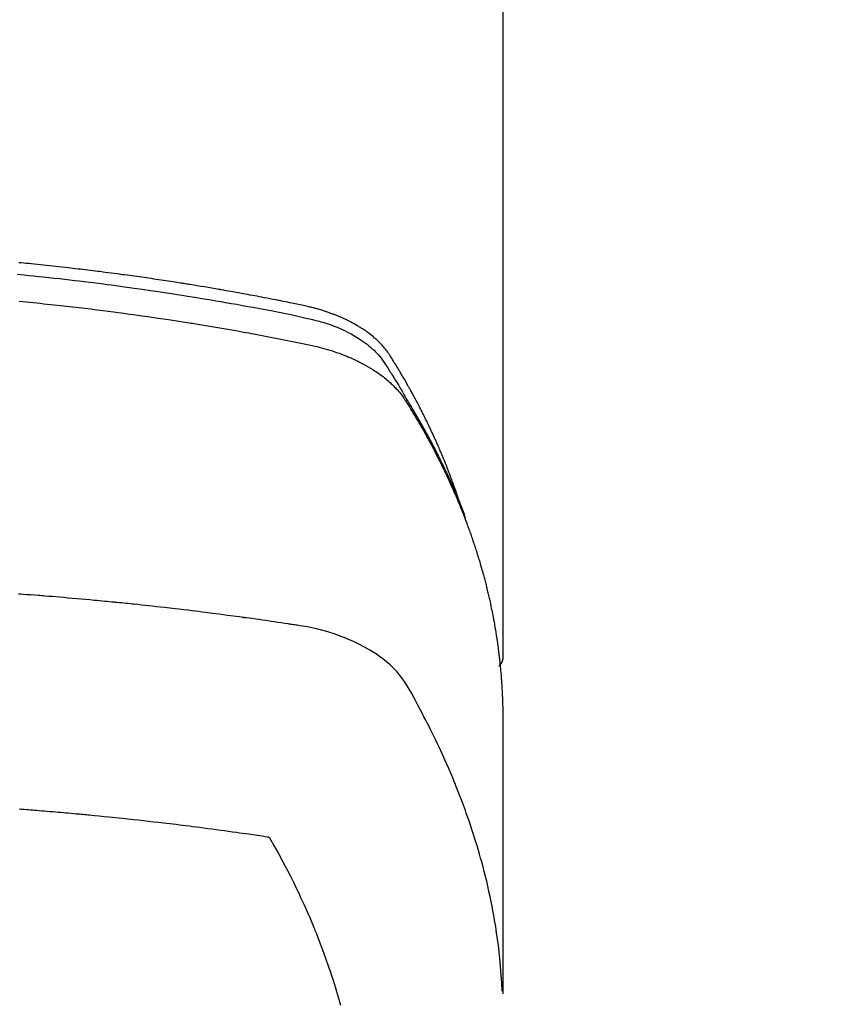
# Model space of a CAD drawing. Extents: x 84007 to 110129, y -21830 to -13430.
# Drawn here: x 101541 to 101565, y -15280 to -15249 of the extents above; entities that cross this region are included whole.
import ezdxf

# ---------------------------------------------------------------- set-up
doc = ezdxf.new("R2010")
doc.units = 0
doc.header["$LTSCALE"] = 50
doc.header["$MEASUREMENT"] = 0
doc.layers.get('0').update_dxf_attribs({"linetype": 'CONTINUOUS'})
doc.layers.add('150-機器', color=8, linetype='CONTINUOUS')
doc.layers.add('160-文字', color=254, linetype='CONTINUOUS')
doc.styles.add('KH001', font='txt')
doc.dimstyles.new('KH1xx030', dxfattribs={"dimscale": 30, "dimtxt": 2, "dimasz": 0.6, "dimexe": 0.3, "dimexo": 1.2, "dimgap": 0.5, "dimtad": 3, "dimdec": 1, "dimdsep": 46, "dimlunit": 6, "dimtxsty": 'KH001', "dimblk": 'DOT', "dimcen": 1, "dimdle": 1, "dimclrd": 256, "dimclre": 256, "dimclrt": 256, "dimadec": 0, "dimazin": 0, "dimtfac": 1, "dimtdec": 1, "dimtix": 1, "dimtmove": 2, "dimatfit": 3, "dimldrblk": 'CLOSEDBLANK', "dimfxl": 1, "dimtolj": 1, "dimtzin": 0, "dimlwd": -1, "dimlwe": -1, "dimarcsym": 0})

# ---------------------------------------------------------------- blocks, each defined once
blk = doc.blocks.new('_ClosedBlank')
at = {"color": 0, "linetype": 'ByBlock', "lineweight": -2}
for p, q in [((-1, 0.1667), (0, 0)), ((-1, 0.1667), (-1, -0.1667)), ((0, 0), (-1, -0.1667))]:
    blk.add_line(p, q, dxfattribs=at)
blk = doc.blocks.new('_Dot')
at = {"color": 0, "linetype": 'ByBlock', "lineweight": -2}
blk.add_line((-0.5, 0), (-1, 0), dxfattribs=at)
at = {"color": 0, "linetype": 'ByBlock', "const_width": 0.5}
blk.add_lwpolyline([(-0.25, 0, 1), (0.25, 0, 1)], format="xyb", close=True, dxfattribs=at)

msp = doc.modelspace()

# ---------------------------------------------------------------- linework, layer by layer
at = {"layer": '150-機器', "color": 13, "linetype": 'Continuous'}
msp.add_line((101555.391, -15195.327), (101555.391, -15268.992), dxfattribs=at)
for points in [[(101554.035, -15264.146), (101554.015, -15264.082), (101553.995, -15264.017), (101553.975, -15263.953), (101553.953, -15263.889), (101553.935, -15263.835), (101553.916, -15263.781), (101553.897, -15263.728), (101553.878, -15263.674), (101553.869, -15263.652), (101553.861, -15263.63), (101553.853, -15263.608), (101553.845, -15263.586), (101553.832, -15263.55), (101553.819, -15263.514), (101553.806, -15263.479), (101553.793, -15263.443), (101553.781, -15263.412), (101553.77, -15263.381), (101553.758, -15263.349), (101553.746, -15263.318), (101553.732, -15263.283), (101553.718, -15263.247), (101553.704, -15263.211), (101553.69, -15263.176), (101553.666, -15263.114), (101553.641, -15263.051), (101553.616, -15262.989), (101553.591, -15262.927), (101553.58, -15262.901), (101553.569, -15262.874), (101553.558, -15262.848), (101553.547, -15262.822), (101553.536, -15262.795), (101553.525, -15262.768), (101553.514, -15262.742), (101553.503, -15262.715), (101553.491, -15262.688), (101553.48, -15262.662), (101553.468, -15262.635), (101553.457, -15262.608), (101553.449, -15262.591), (101553.442, -15262.573), (101553.434, -15262.555), (101553.427, -15262.537), (101553.411, -15262.502), (101553.396, -15262.467), (101553.38, -15262.432), (101553.364, -15262.397), (101553.352, -15262.37), (101553.341, -15262.343), (101553.329, -15262.317), (101553.317, -15262.29), (101553.301, -15262.255), (101553.285, -15262.22), (101553.269, -15262.185), (101553.252, -15262.149), (101553.24, -15262.123), (101553.228, -15262.097), (101553.216, -15262.07), (101553.203, -15262.044), (101553.191, -15262.017), (101553.179, -15261.991), (101553.166, -15261.964), (101553.154, -15261.938), (101553.145, -15261.92), (101553.137, -15261.903), (101553.128, -15261.885), (101553.12, -15261.867), (101553.111, -15261.85), (101553.103, -15261.832), (101553.094, -15261.815), (101553.086, -15261.797), (101553.064, -15261.753), (101553.043, -15261.71), (101553.021, -15261.666), (101553, -15261.622), (101552.983, -15261.587), (101552.965, -15261.552), (101552.948, -15261.517), (101552.93, -15261.482), (101552.912, -15261.447), (101552.894, -15261.412), (101552.876, -15261.377), (101552.858, -15261.342), (101552.847, -15261.32), (101552.835, -15261.298), (101552.824, -15261.276), (101552.812, -15261.254), (101552.792, -15261.215), (101552.771, -15261.176), (101552.75, -15261.137), (101552.73, -15261.098), (101552.711, -15261.063), (101552.692, -15261.028), (101552.674, -15260.993), (101552.655, -15260.959), (101552.641, -15260.933), (101552.626, -15260.907), (101552.612, -15260.881), (101552.598, -15260.855), (101552.584, -15260.829), (101552.569, -15260.802), (101552.555, -15260.776), (101552.54, -15260.75), (101552.53, -15260.733), (101552.521, -15260.716), (101552.511, -15260.699), (101552.501, -15260.681), (101552.462, -15260.612), (101552.422, -15260.542), (101552.383, -15260.473), (101552.343, -15260.404), (101552.327, -15260.378), (101552.312, -15260.353), (101552.297, -15260.327), (101552.282, -15260.301), (101552.267, -15260.275), (101552.252, -15260.249), (101552.236, -15260.223), (101552.221, -15260.198), (101552.211, -15260.18), (101552.2, -15260.163), (101552.19, -15260.146), (101552.179, -15260.129), (101552.153, -15260.086), (101552.127, -15260.043), (101552.101, -15260), (101552.074, -15259.957), (101552.048, -15259.914), (101552.021, -15259.871), (101551.995, -15259.829), (101551.968, -15259.786), (101551.946, -15259.751), (101551.923, -15259.716), (101551.9, -15259.682), (101551.877, -15259.648), (101551.853, -15259.615), (101551.828, -15259.583), (101551.803, -15259.551), (101551.777, -15259.519), (101551.752, -15259.49), (101551.726, -15259.46), (101551.7, -15259.431), (101551.673, -15259.403), (101551.645, -15259.373), (101551.617, -15259.344), (101551.588, -15259.316), (101551.559, -15259.288), (101551.538, -15259.269), (101551.516, -15259.249), (101551.495, -15259.23), (101551.473, -15259.211), (101551.435, -15259.179), (101551.398, -15259.147), (101551.359, -15259.116), (101551.32, -15259.086), (101551.294, -15259.065), (101551.266, -15259.045), (101551.239, -15259.025), (101551.212, -15259.006), (101551.181, -15258.984), (101551.149, -15258.963), (101551.118, -15258.942), (101551.086, -15258.921), (101551.062, -15258.906), (101551.039, -15258.891), (101551.015, -15258.876), (101550.991, -15258.861), (101550.945, -15258.833), (101550.898, -15258.806), (101550.851, -15258.779), (101550.804, -15258.753), (101550.768, -15258.735), (101550.732, -15258.716), (101550.696, -15258.698), (101550.66, -15258.68), (101550.63, -15258.665), (101550.6, -15258.65), (101550.569, -15258.635), (101550.538, -15258.621), (101550.518, -15258.611), (101550.497, -15258.602), (101550.476, -15258.593), (101550.455, -15258.584), (101550.43, -15258.573), (101550.405, -15258.562), (101550.381, -15258.552), (101550.356, -15258.541), (101550.334, -15258.532), (101550.313, -15258.523), (101550.291, -15258.515), (101550.269, -15258.506), (101550.243, -15258.496), (101550.217, -15258.487), (101550.191, -15258.477), (101550.165, -15258.467), (101550.139, -15258.457), (101550.113, -15258.448), (101550.086, -15258.438), (101550.06, -15258.428), (101550.037, -15258.42), (101550.014, -15258.413), (101549.991, -15258.405), (101549.968, -15258.397), (101549.941, -15258.389), (101549.914, -15258.38), (101549.887, -15258.371), (101549.86, -15258.363), (101549.825, -15258.352), (101549.79, -15258.341), (101549.755, -15258.331), (101549.72, -15258.321), (101549.692, -15258.313), (101549.664, -15258.305), (101549.637, -15258.298), (101549.609, -15258.291), (101549.581, -15258.283), (101549.553, -15258.276), (101549.525, -15258.269), (101549.497, -15258.262), (101549.347, -15258.226), (101549.196, -15258.194), (101549.044, -15258.163), (101548.893, -15258.133), (101548.821, -15258.119), (101548.749, -15258.104), (101548.677, -15258.09), (101548.605, -15258.075), (101548.568, -15258.068), (101548.532, -15258.061), (101548.496, -15258.054), (101548.46, -15258.046), (101548.37, -15258.029), (101548.28, -15258.011), (101548.189, -15257.994), (101548.099, -15257.977), (101548.026, -15257.963), (101547.954, -15257.949), (101547.881, -15257.935), (101547.809, -15257.922), (101547.736, -15257.908), (101547.663, -15257.895), (101547.59, -15257.881), (101547.517, -15257.868), (101547.463, -15257.858), (101547.408, -15257.848), (101547.354, -15257.838), (101547.299, -15257.828), (101547.244, -15257.818), (101547.19, -15257.808), (101547.135, -15257.799), (101547.081, -15257.789), (101547.007, -15257.776), (101546.934, -15257.763), (101546.861, -15257.75), (101546.787, -15257.737), (101546.769, -15257.734), (101546.751, -15257.731), (101546.733, -15257.727), (101546.715, -15257.724), (101546.66, -15257.715), (101546.604, -15257.705), (101546.549, -15257.696), (101546.494, -15257.687), (101546.384, -15257.669), (101546.274, -15257.65), (101546.164, -15257.632), (101546.053, -15257.613), (101545.998, -15257.604), (101545.943, -15257.596), (101545.888, -15257.587), (101545.833, -15257.578), (101545.796, -15257.572), (101545.759, -15257.566), (101545.722, -15257.56), (101545.685, -15257.554), (101545.648, -15257.548), (101545.612, -15257.542), (101545.575, -15257.536), (101545.538, -15257.531), (101545.482, -15257.522), (101545.427, -15257.513), (101545.371, -15257.504), (101545.315, -15257.496), (101545.241, -15257.484), (101545.167, -15257.473), (101545.093, -15257.462), (101545.019, -15257.451), (101544.945, -15257.44), (101544.871, -15257.428), (101544.796, -15257.417), (101544.722, -15257.406), (101544.648, -15257.395), (101544.573, -15257.384), (101544.499, -15257.374), (101544.425, -15257.363), (101544.35, -15257.353), (101544.276, -15257.342), (101544.202, -15257.332), (101544.127, -15257.321), (101544.053, -15257.311), (101543.978, -15257.301), (101543.904, -15257.29), (101543.829, -15257.28), (101543.773, -15257.273), (101543.717, -15257.265), (101543.661, -15257.258), (101543.605, -15257.25), (101543.512, -15257.238), (101543.418, -15257.226), (101543.325, -15257.214), (101543.232, -15257.202), (101543.176, -15257.194), (101543.12, -15257.187), (101543.064, -15257.18), (101543.007, -15257.173), (101542.932, -15257.163), (101542.857, -15257.154), (101542.782, -15257.145), (101542.707, -15257.136), (101542.632, -15257.127), (101542.557, -15257.118), (101542.482, -15257.109), (101542.407, -15257.1), (101542.332, -15257.091), (101542.257, -15257.082), (101542.182, -15257.074), (101542.107, -15257.065), (101542.013, -15257.054), (101541.918, -15257.044), (101541.824, -15257.033), (101541.73, -15257.023), (101541.636, -15257.013), (101541.541, -15257.002), (101541.447, -15256.992), (101541.353, -15256.982), (101541.259, -15256.972), (101541.164, -15256.962), (101541.07, -15256.953), (101540.976, -15256.943), (101540.9, -15256.936), (101540.824, -15256.928), (101540.748, -15256.921), (101540.673, -15256.913), (101540.597, -15256.906)], [(101540.55, -15257.261), (101540.654, -15257.271), (101540.758, -15257.281), (101540.907, -15257.296), (101541.055, -15257.311), (101541.204, -15257.326), (101541.352, -15257.341), (101541.515, -15257.359), (101541.678, -15257.376), (101541.84, -15257.395), (101542.003, -15257.413), (101542.151, -15257.43), (101542.298, -15257.447), (101542.446, -15257.464), (101542.594, -15257.482), (101542.77, -15257.503), (101542.947, -15257.525), (101543.123, -15257.547), (101543.3, -15257.57), (101543.432, -15257.587), (101543.564, -15257.605), (101543.696, -15257.622), (101543.828, -15257.64), (101543.902, -15257.651), (101543.975, -15257.661), (101544.048, -15257.671), (101544.121, -15257.681), (101544.37, -15257.717), (101544.618, -15257.753), (101544.866, -15257.789), (101545.114, -15257.827), (101545.274, -15257.852), (101545.434, -15257.877), (101545.593, -15257.902), (101545.753, -15257.928), (101545.898, -15257.951), (101546.043, -15257.975), (101546.188, -15257.998), (101546.333, -15258.022), (101546.477, -15258.047), (101546.622, -15258.071), (101546.767, -15258.095), (101546.911, -15258.12), (101547.084, -15258.15), (101547.257, -15258.18), (101547.43, -15258.211), (101547.602, -15258.242), (101547.76, -15258.271), (101547.918, -15258.3), (101548.076, -15258.329), (101548.234, -15258.359), (101548.362, -15258.382), (101548.491, -15258.406), (101548.62, -15258.431), (101548.748, -15258.457), (101548.917, -15258.494), (101549.085, -15258.533), (101549.253, -15258.573), (101549.421, -15258.612), (101549.495, -15258.628), (101549.569, -15258.645), (101549.642, -15258.662), (101549.716, -15258.68), (101549.774, -15258.695), (101549.831, -15258.711), (101549.889, -15258.728), (101549.946, -15258.745), (101550.013, -15258.767), (101550.079, -15258.789), (101550.145, -15258.812), (101550.21, -15258.836), (101550.326, -15258.882), (101550.441, -15258.931), (101550.554, -15258.982), (101550.665, -15259.038), (101550.751, -15259.083), (101550.835, -15259.13), (101550.918, -15259.18), (101551, -15259.231), (101551.061, -15259.272), (101551.122, -15259.313), (101551.181, -15259.356), (101551.24, -15259.401), (101551.295, -15259.445), (101551.349, -15259.491), (101551.402, -15259.538), (101551.454, -15259.586), (101551.498, -15259.629), (101551.542, -15259.673), (101551.584, -15259.719), (101551.624, -15259.766), (101551.672, -15259.828), (101551.717, -15259.891), (101551.761, -15259.956), (101551.804, -15260.022), (101551.824, -15260.053), (101551.844, -15260.083), (101551.864, -15260.114), (101551.884, -15260.145), (101551.907, -15260.18), (101551.93, -15260.216), (101551.953, -15260.251), (101551.976, -15260.286), (101552.023, -15260.361), (101552.07, -15260.436), (101552.116, -15260.511), (101552.162, -15260.586), (101552.181, -15260.616), (101552.2, -15260.647), (101552.219, -15260.678), (101552.238, -15260.709), (101552.264, -15260.752), (101552.289, -15260.794), (101552.314, -15260.837), (101552.339, -15260.88), (101552.369, -15260.936), (101552.399, -15260.992), (101552.429, -15261.048), (101552.46, -15261.103), (101552.485, -15261.145), (101552.511, -15261.186), (101552.536, -15261.228), (101552.562, -15261.269), (101552.58, -15261.298), (101552.597, -15261.327), (101552.615, -15261.356), (101552.632, -15261.384), (101552.684, -15261.471), (101552.735, -15261.558), (101552.786, -15261.645), (101552.836, -15261.733), (101552.863, -15261.778), (101552.889, -15261.824), (101552.915, -15261.87), (101552.941, -15261.916), (101552.96, -15261.949), (101552.978, -15261.983), (101552.997, -15262.016), (101553.015, -15262.05), (101553.033, -15262.083), (101553.051, -15262.117), (101553.07, -15262.15), (101553.088, -15262.183), (101553.113, -15262.229), (101553.137, -15262.276), (101553.162, -15262.322), (101553.186, -15262.368), (101553.213, -15262.418), (101553.24, -15262.469), (101553.266, -15262.52), (101553.292, -15262.57), (101553.309, -15262.604), (101553.327, -15262.638), (101553.344, -15262.671), (101553.361, -15262.705), (101553.378, -15262.739), (101553.395, -15262.772), (101553.413, -15262.806), (101553.43, -15262.84), (101553.447, -15262.873), (101553.463, -15262.907), (101553.48, -15262.941), (101553.497, -15262.974), (101553.53, -15263.042), (101553.563, -15263.109), (101553.596, -15263.177), (101553.629, -15263.245), (101553.641, -15263.27), (101553.654, -15263.295), (101553.666, -15263.321), (101553.678, -15263.346), (101553.698, -15263.389), (101553.719, -15263.431), (101553.739, -15263.473), (101553.759, -15263.516), (101553.781, -15263.563), (101553.802, -15263.609), (101553.823, -15263.656), (101553.845, -15263.703), (101553.869, -15263.759), (101553.894, -15263.814), (101553.918, -15263.869), (101553.942, -15263.925), (101553.953, -15263.95), (101553.964, -15263.976), (101553.975, -15264.001), (101553.985, -15264.026), (101554.007, -15264.078), (101554.028, -15264.129), (101554.048, -15264.18), (101554.069, -15264.232), (101554.084, -15264.27), (101554.099, -15264.309), (101554.114, -15264.348), (101554.129, -15264.387), (101554.139, -15264.412), (101554.148, -15264.438), (101554.157, -15264.464), (101554.167, -15264.49), (101554.186, -15264.546), (101554.206, -15264.602), (101554.225, -15264.658), (101554.244, -15264.714)], [(101540.612, -15258.085), (101540.933, -15258.117), (101541.254, -15258.149), (101541.361, -15258.16), (101541.468, -15258.171), (101541.574, -15258.183), (101541.681, -15258.194), (101541.868, -15258.214), (101542.054, -15258.235), (101542.241, -15258.256), (101542.427, -15258.278), (101542.613, -15258.3), (101542.799, -15258.322), (101542.984, -15258.345), (101543.17, -15258.368), (101543.329, -15258.389), (101543.488, -15258.409), (101543.647, -15258.43), (101543.805, -15258.451), (101543.99, -15258.476), (101544.175, -15258.502), (101544.36, -15258.528), (101544.544, -15258.554), (101544.86, -15258.6), (101545.175, -15258.647), (101545.489, -15258.695), (101545.804, -15258.744), (101545.856, -15258.753), (101545.908, -15258.761), (101545.96, -15258.77), (101546.012, -15258.778), (101546.195, -15258.808), (101546.378, -15258.839), (101546.56, -15258.869), (101546.743, -15258.9), (101546.924, -15258.931), (101547.106, -15258.963), (101547.287, -15258.995), (101547.469, -15259.028), (101547.546, -15259.042), (101547.624, -15259.056), (101547.702, -15259.07), (101547.78, -15259.085), (101548.037, -15259.133), (101548.295, -15259.182), (101548.552, -15259.232), (101548.809, -15259.282), (101548.963, -15259.312), (101549.116, -15259.343), (101549.269, -15259.375), (101549.422, -15259.408), (101549.565, -15259.44), (101549.707, -15259.473), (101549.848, -15259.51), (101549.989, -15259.548), (101550.069, -15259.572), (101550.15, -15259.597), (101550.23, -15259.623), (101550.309, -15259.65), (101550.386, -15259.678), (101550.462, -15259.706), (101550.538, -15259.736), (101550.614, -15259.766), (101550.647, -15259.779), (101550.679, -15259.792), (101550.712, -15259.806), (101550.744, -15259.82), (101550.802, -15259.845), (101550.86, -15259.872), (101550.918, -15259.899), (101550.975, -15259.927), (101551.014, -15259.947), (101551.052, -15259.966), (101551.09, -15259.986), (101551.128, -15260.006), (101551.201, -15260.046), (101551.274, -15260.087), (101551.346, -15260.13), (101551.417, -15260.174), (101551.474, -15260.21), (101551.53, -15260.247), (101551.585, -15260.285), (101551.64, -15260.324), (101551.684, -15260.357), (101551.729, -15260.391), (101551.773, -15260.426), (101551.816, -15260.461), (101551.851, -15260.49), (101551.886, -15260.52), (101551.921, -15260.551), (101551.955, -15260.582), (101551.982, -15260.607), (101552.008, -15260.632), (101552.034, -15260.657), (101552.06, -15260.683), (101552.085, -15260.709), (101552.11, -15260.735), (101552.134, -15260.761), (101552.158, -15260.787), (101552.194, -15260.827), (101552.229, -15260.868), (101552.263, -15260.91), (101552.296, -15260.953), (101552.32, -15260.985), (101552.344, -15261.019), (101552.368, -15261.052), (101552.391, -15261.086), (101552.408, -15261.114), (101552.426, -15261.141), (101552.444, -15261.169), (101552.461, -15261.196), (101552.48, -15261.227), (101552.499, -15261.258), (101552.518, -15261.289), (101552.537, -15261.32), (101552.56, -15261.356), (101552.582, -15261.393), (101552.605, -15261.43), (101552.627, -15261.466), (101552.645, -15261.497), (101552.664, -15261.528), (101552.682, -15261.559), (101552.701, -15261.589), (101552.719, -15261.62), (101552.737, -15261.651), (101552.755, -15261.682), (101552.774, -15261.713), (101552.792, -15261.743), (101552.81, -15261.774), (101552.828, -15261.805), (101552.846, -15261.836), (101552.864, -15261.867), (101552.882, -15261.897), (101552.899, -15261.928), (101552.917, -15261.959), (101552.94, -15261.998), (101552.962, -15262.038), (101552.984, -15262.077), (101553.006, -15262.117), (101553.025, -15262.152), (101553.044, -15262.186), (101553.063, -15262.221), (101553.083, -15262.256), (101553.1, -15262.287), (101553.117, -15262.318), (101553.134, -15262.349), (101553.151, -15262.38), (101553.181, -15262.436), (101553.211, -15262.492), (101553.241, -15262.548), (101553.27, -15262.604), (101553.28, -15262.623), (101553.29, -15262.642), (101553.299, -15262.66), (101553.309, -15262.679), (101553.328, -15262.716), (101553.348, -15262.754), (101553.367, -15262.791), (101553.386, -15262.829), (101553.402, -15262.86), (101553.418, -15262.891), (101553.434, -15262.922), (101553.45, -15262.953), (101553.462, -15262.978), (101553.474, -15263.003), (101553.486, -15263.028), (101553.499, -15263.053), (101553.514, -15263.084), (101553.529, -15263.116), (101553.545, -15263.147), (101553.56, -15263.179), (101553.573, -15263.204), (101553.585, -15263.229), (101553.597, -15263.253), (101553.609, -15263.278), (101553.621, -15263.304), (101553.632, -15263.329), (101553.644, -15263.354), (101553.656, -15263.379), (101553.665, -15263.398), (101553.674, -15263.417), (101553.683, -15263.435), (101553.692, -15263.454), (101553.71, -15263.492), (101553.727, -15263.53), (101553.745, -15263.568), (101553.762, -15263.606), (101553.773, -15263.631), (101553.784, -15263.656), (101553.796, -15263.681), (101553.807, -15263.706), (101553.821, -15263.738), (101553.835, -15263.769), (101553.85, -15263.801), (101553.864, -15263.832), (101553.875, -15263.857), (101553.886, -15263.882), (101553.897, -15263.908), (101553.908, -15263.933), (101553.924, -15263.971), (101553.94, -15264.008), (101553.957, -15264.046), (101553.973, -15264.084), (101553.984, -15264.11), (101553.994, -15264.135), (101554.005, -15264.16), (101554.016, -15264.186), (101554.031, -15264.223), (101554.047, -15264.261), (101554.063, -15264.299), (101554.078, -15264.337), (101554.091, -15264.369), (101554.104, -15264.4), (101554.116, -15264.432), (101554.129, -15264.463), (101554.139, -15264.489), (101554.149, -15264.514), (101554.16, -15264.54), (101554.17, -15264.565), (101554.185, -15264.603), (101554.199, -15264.641), (101554.214, -15264.679), (101554.229, -15264.718), (101554.241, -15264.749), (101554.253, -15264.781), (101554.265, -15264.813), (101554.277, -15264.845), (101554.294, -15264.889), (101554.31, -15264.934), (101554.326, -15264.978), (101554.342, -15265.023), (101554.356, -15265.061), (101554.37, -15265.099), (101554.384, -15265.137), (101554.397, -15265.175), (101554.411, -15265.214), (101554.424, -15265.252), (101554.438, -15265.29), (101554.451, -15265.328), (101554.46, -15265.354), (101554.468, -15265.379), (101554.477, -15265.405), (101554.485, -15265.431), (101554.498, -15265.469), (101554.51, -15265.507), (101554.523, -15265.545), (101554.536, -15265.583), (101554.548, -15265.622), (101554.561, -15265.66), (101554.573, -15265.698), (101554.586, -15265.737), (101554.594, -15265.763), (101554.602, -15265.788), (101554.61, -15265.814), (101554.618, -15265.84), (101554.629, -15265.878), (101554.641, -15265.916), (101554.653, -15265.955), (101554.664, -15265.993), (101554.684, -15266.057), (101554.703, -15266.121), (101554.722, -15266.185), (101554.74, -15266.25), (101554.755, -15266.301), (101554.769, -15266.352), (101554.783, -15266.404), (101554.797, -15266.455), (101554.807, -15266.493), (101554.818, -15266.532), (101554.828, -15266.57), (101554.838, -15266.609), (101554.848, -15266.647), (101554.858, -15266.686), (101554.868, -15266.725), (101554.878, -15266.763), (101554.891, -15266.815), (101554.903, -15266.866), (101554.915, -15266.918), (101554.928, -15266.97), (101554.937, -15267.008), (101554.946, -15267.047), (101554.956, -15267.086), (101554.965, -15267.124), (101554.974, -15267.163), (101554.982, -15267.201), (101554.991, -15267.24), (101555, -15267.279), (101555.013, -15267.343), (101555.027, -15267.408), (101555.04, -15267.473), (101555.053, -15267.537), (101555.064, -15267.589), (101555.074, -15267.64), (101555.084, -15267.692), (101555.094, -15267.744), (101555.099, -15267.77), (101555.104, -15267.795), (101555.109, -15267.821), (101555.114, -15267.847), (101555.124, -15267.899), (101555.133, -15267.95), (101555.142, -15268.002), (101555.151, -15268.054), (101555.156, -15268.08), (101555.16, -15268.106), (101555.164, -15268.132), (101555.168, -15268.158), (101555.174, -15268.196), (101555.181, -15268.235), (101555.187, -15268.274), (101555.193, -15268.313), (101555.197, -15268.339), (101555.201, -15268.364), (101555.205, -15268.39), (101555.209, -15268.416), (101555.215, -15268.455), (101555.221, -15268.494), (101555.226, -15268.532), (101555.232, -15268.571), (101555.239, -15268.623), (101555.246, -15268.675), (101555.252, -15268.727), (101555.259, -15268.779), (101555.264, -15268.818), (101555.269, -15268.857), (101555.273, -15268.896), (101555.278, -15268.934), (101555.281, -15268.96), (101555.284, -15268.986), (101555.287, -15269.012), (101555.29, -15269.038), (101555.293, -15269.064), (101555.296, -15269.09), (101555.299, -15269.116), (101555.302, -15269.142), (101555.303, -15269.157), (101555.305, -15269.173), (101555.306, -15269.188), (101555.308, -15269.204), (101555.311, -15269.241), (101555.315, -15269.277), (101555.318, -15269.314), (101555.322, -15269.35), (101555.325, -15269.389), (101555.329, -15269.428), (101555.332, -15269.467), (101555.336, -15269.506), (101555.338, -15269.532), (101555.34, -15269.558), (101555.342, -15269.584), (101555.344, -15269.61), (101555.346, -15269.636), (101555.348, -15269.662), (101555.35, -15269.687), (101555.352, -15269.713), (101555.354, -15269.74), (101555.355, -15269.766), (101555.357, -15269.792), (101555.359, -15269.818), (101555.359, -15269.831), (101555.36, -15269.844), (101555.361, -15269.857), (101555.362, -15269.87), (101555.364, -15269.909), (101555.366, -15269.948), (101555.368, -15269.987), (101555.37, -15270.026), (101555.371, -15270.051), (101555.372, -15270.077), (101555.373, -15270.103), (101555.375, -15270.129), (101555.376, -15270.155), (101555.377, -15270.181), (101555.378, -15270.207), (101555.38, -15270.233), (101555.382, -15270.298), (101555.384, -15270.363), (101555.386, -15270.428), (101555.388, -15270.493), (101555.389, -15270.558), (101555.389, -15270.623), (101555.39, -15270.689), (101555.391, -15270.754), (101555.391, -15270.798), (101555.391, -15270.841), (101555.391, -15270.885), (101555.392, -15270.929), (101555.392, -15271.018), (101555.392, -15271.107), (101555.392, -15271.196), (101555.392, -15271.285), (101555.39, -15273.281), (101555.389, -15275.276), (101555.39, -15277.272), (101555.392, -15279.267)], [(101555.376, -15279.19), (101555.36, -15278.937), (101555.343, -15278.684), (101555.324, -15278.431), (101555.301, -15278.178), (101555.28, -15277.983), (101555.256, -15277.789), (101555.231, -15277.595), (101555.203, -15277.401), (101555.189, -15277.305), (101555.174, -15277.21), (101555.158, -15277.114), (101555.142, -15277.019), (101555.117, -15276.875), (101555.091, -15276.731), (101555.063, -15276.587), (101555.035, -15276.444), (101555.002, -15276.289), (101554.969, -15276.134), (101554.934, -15275.979), (101554.898, -15275.825), (101554.862, -15275.677), (101554.824, -15275.529), (101554.786, -15275.381), (101554.746, -15275.234), (101554.714, -15275.117), (101554.681, -15275.001), (101554.648, -15274.885), (101554.614, -15274.769), (101554.576, -15274.645), (101554.538, -15274.522), (101554.499, -15274.398), (101554.459, -15274.275), (101554.414, -15274.141), (101554.369, -15274.006), (101554.323, -15273.872), (101554.276, -15273.739), (101554.246, -15273.657), (101554.217, -15273.576), (101554.187, -15273.495), (101554.157, -15273.414), (101554.118, -15273.311), (101554.079, -15273.208), (101554.039, -15273.106), (101553.999, -15273.004), (101553.98, -15272.954), (101553.96, -15272.905), (101553.94, -15272.855), (101553.919, -15272.806), (101553.861, -15272.664), (101553.801, -15272.523), (101553.741, -15272.381), (101553.679, -15272.241), (101553.619, -15272.106), (101553.559, -15271.972), (101553.497, -15271.838), (101553.435, -15271.704), (101553.384, -15271.598), (101553.334, -15271.492), (101553.282, -15271.387), (101553.23, -15271.281), (101553.183, -15271.186), (101553.135, -15271.091), (101553.087, -15270.996), (101553.039, -15270.901), (101552.982, -15270.792), (101552.924, -15270.683), (101552.866, -15270.574), (101552.808, -15270.464), (101552.708, -15270.272), (101552.606, -15270.082), (101552.499, -15269.894), (101552.383, -15269.712), (101552.328, -15269.635), (101552.27, -15269.559), (101552.21, -15269.486), (101552.148, -15269.414), (101552.049, -15269.309), (101551.944, -15269.21), (101551.835, -15269.115), (101551.722, -15269.025), (101551.626, -15268.953), (101551.527, -15268.884), (101551.426, -15268.818), (101551.323, -15268.755), (101551.16, -15268.662), (101550.993, -15268.576), (101550.824, -15268.495), (101550.652, -15268.42), (101550.615, -15268.404), (101550.577, -15268.389), (101550.539, -15268.374), (101550.502, -15268.359), (101550.237, -15268.262), (101549.969, -15268.176), (101549.697, -15268.103), (101549.422, -15268.046), (101549.344, -15268.033), (101549.266, -15268.02), (101549.188, -15268.009), (101549.109, -15267.997), (101549.07, -15267.991), (101549.03, -15267.985), (101548.991, -15267.979), (101548.952, -15267.973), (101548.922, -15267.969), (101548.893, -15267.964), (101548.863, -15267.96), (101548.834, -15267.955), (101548.726, -15267.939), (101548.618, -15267.922), (101548.509, -15267.906), (101548.401, -15267.89), (101548.312, -15267.877), (101548.223, -15267.864), (101548.134, -15267.851), (101548.045, -15267.838), (101547.94, -15267.823), (101547.844, -15267.809), (101547.73, -15267.793), (101547.57, -15267.772), (101547.521, -15267.765), (101547.477, -15267.759), (101547.449, -15267.756), (101547.451, -15267.756), (101547.459, -15267.757), (101547.47, -15267.758), (101547.481, -15267.759), (101547.491, -15267.761), (101547.496, -15267.761), (101547.461, -15267.756), (101547.401, -15267.749), (101547.332, -15267.74), (101546.971, -15267.692), (101546.723, -15267.66), (101546.52, -15267.633), (101546.295, -15267.604), (101546.195, -15267.591), (101546.095, -15267.579), (101545.995, -15267.566), (101545.895, -15267.554), (101545.764, -15267.538), (101545.633, -15267.523), (101545.503, -15267.508), (101545.372, -15267.492), (101545.292, -15267.483), (101545.211, -15267.473), (101545.131, -15267.464), (101545.05, -15267.454), (101544.929, -15267.441), (101544.808, -15267.427), (101544.687, -15267.414), (101544.566, -15267.401), (101544.455, -15267.389), (101544.343, -15267.377), (101544.232, -15267.365), (101544.12, -15267.354), (101544.06, -15267.347), (101543.999, -15267.341), (101543.939, -15267.334), (101543.878, -15267.328), (101543.807, -15267.321), (101543.736, -15267.314), (101543.665, -15267.307), (101543.594, -15267.3), (101543.573, -15267.298), (101543.553, -15267.296), (101543.533, -15267.294), (101543.512, -15267.292), (101543.441, -15267.285), (101543.37, -15267.278), (101543.299, -15267.271), (101543.228, -15267.264), (101543.146, -15267.256), (101543.065, -15267.248), (101542.983, -15267.241), (101542.902, -15267.233), (101542.769, -15267.221), (101542.637, -15267.209), (101542.505, -15267.197), (101542.372, -15267.185), (101542.239, -15267.173), (101542.106, -15267.162), (101541.973, -15267.15), (101541.841, -15267.139), (101541.728, -15267.13), (101541.615, -15267.12), (101541.502, -15267.111), (101541.39, -15267.102), (101541.338, -15267.098), (101541.287, -15267.094), (101541.236, -15267.09), (101541.184, -15267.086), (101541.071, -15267.078), (101540.958, -15267.069), (101540.845, -15267.061), (101540.732, -15267.052), (101540.661, -15267.047), (101540.589, -15267.042)], [(101555.391, -15268.978), (101555.391, -15268.98), (101555.391, -15268.983), (101555.391, -15268.985), (101555.391, -15268.987), (101555.391, -15268.989), (101555.391, -15268.992), (101555.391, -15268.994), (101555.391, -15268.996), (101555.391, -15268.998), (101555.391, -15269.001), (101555.39, -15269.003), (101555.39, -15269.005), (101555.39, -15269.007), (101555.39, -15269.01), (101555.39, -15269.012), (101555.389, -15269.014), (101555.389, -15269.016), (101555.389, -15269.019), (101555.389, -15269.021), (101555.388, -15269.023), (101555.388, -15269.025), (101555.388, -15269.028), (101555.387, -15269.03), (101555.387, -15269.032), (101555.386, -15269.034), (101555.386, -15269.037), (101555.386, -15269.039), (101555.385, -15269.041), (101555.385, -15269.043), (101555.384, -15269.045), (101555.384, -15269.048), (101555.383, -15269.05), (101555.383, -15269.052), (101555.382, -15269.054), (101555.382, -15269.057), (101555.381, -15269.059), (101555.381, -15269.061), (101555.38, -15269.063), (101555.38, -15269.065), (101555.379, -15269.068), (101555.378, -15269.07), (101555.378, -15269.072), (101555.377, -15269.074), (101555.376, -15269.076), (101555.376, -15269.079), (101555.375, -15269.081), (101555.374, -15269.083), (101555.374, -15269.085), (101555.373, -15269.087), (101555.372, -15269.09), (101555.371, -15269.092), (101555.371, -15269.094), (101555.37, -15269.096), (101555.369, -15269.098), (101555.368, -15269.1), (101555.367, -15269.102), (101555.366, -15269.105), (101555.366, -15269.107), (101555.365, -15269.109), (101555.364, -15269.111), (101555.363, -15269.113), (101555.362, -15269.115), (101555.361, -15269.117), (101555.36, -15269.12), (101555.359, -15269.122), (101555.358, -15269.124), (101555.357, -15269.126), (101555.356, -15269.128), (101555.355, -15269.13), (101555.354, -15269.132), (101555.353, -15269.134), (101555.352, -15269.136), (101555.351, -15269.138), (101555.35, -15269.141), (101555.349, -15269.143), (101555.348, -15269.145), (101555.346, -15269.147), (101555.345, -15269.149), (101555.344, -15269.151), (101555.343, -15269.153), (101555.342, -15269.155), (101555.341, -15269.157), (101555.339, -15269.159), (101555.338, -15269.161), (101555.337, -15269.163), (101555.336, -15269.165), (101555.334, -15269.167), (101555.333, -15269.169), (101555.332, -15269.171), (101555.331, -15269.173), (101555.329, -15269.175), (101555.328, -15269.177), (101555.327, -15269.179), (101555.325, -15269.181), (101555.324, -15269.183), (101555.322, -15269.185), (101555.321, -15269.187), (101555.32, -15269.189), (101555.318, -15269.191), (101555.317, -15269.193), (101555.315, -15269.195), (101555.314, -15269.197), (101555.312, -15269.198), (101555.311, -15269.2), (101555.309, -15269.202), (101555.308, -15269.204), (101555.306, -15269.206), (101555.305, -15269.208), (101555.303, -15269.21), (101555.302, -15269.212), (101555.3, -15269.213), (101555.299, -15269.215), (101555.297, -15269.217), (101555.295, -15269.219), (101555.294, -15269.221), (101555.292, -15269.223), (101555.29, -15269.224), (101555.289, -15269.226), (101555.287, -15269.228), (101555.285, -15269.23), (101555.284, -15269.232), (101555.282, -15269.233), (101555.28, -15269.235), (101555.279, -15269.237), (101555.277, -15269.239), (101555.275, -15269.24), (101555.273, -15269.242)], [(101540.609, -15273.613), (101540.683, -15273.619), (101540.758, -15273.624), (101540.832, -15273.63), (101540.892, -15273.634), (101540.951, -15273.639), (101541.011, -15273.643), (101541.071, -15273.648), (101541.145, -15273.654), (101541.219, -15273.66), (101541.293, -15273.666), (101541.368, -15273.672), (101541.457, -15273.679), (101541.546, -15273.687), (101541.636, -15273.694), (101541.725, -15273.702), (101541.799, -15273.708), (101541.873, -15273.715), (101541.948, -15273.721), (101542.022, -15273.728), (101542.104, -15273.735), (101542.185, -15273.743), (101542.267, -15273.75), (101542.348, -15273.758), (101542.4, -15273.762), (101542.451, -15273.767), (101542.503, -15273.772), (101542.555, -15273.777), (101542.606, -15273.782), (101542.658, -15273.787), (101542.71, -15273.792), (101542.762, -15273.797), (101542.91, -15273.811), (101543.057, -15273.825), (101543.205, -15273.84), (101543.353, -15273.854), (101543.456, -15273.865), (101543.558, -15273.876), (101543.661, -15273.886), (101543.764, -15273.897), (101543.926, -15273.914), (101544.087, -15273.932), (101544.248, -15273.949), (101544.41, -15273.967), (101544.563, -15273.984), (101544.716, -15274.002), (101544.87, -15274.02), (101545.023, -15274.038), (101545.118, -15274.049), (101545.213, -15274.06), (101545.307, -15274.071), (101545.402, -15274.083), (101545.504, -15274.095), (101545.606, -15274.108), (101545.707, -15274.121), (101545.809, -15274.134), (101545.917, -15274.148), (101546.026, -15274.161), (101546.134, -15274.175), (101546.243, -15274.19), (101546.373, -15274.206), (101546.503, -15274.224), (101546.633, -15274.241), (101546.762, -15274.258), (101546.885, -15274.275), (101547.007, -15274.292), (101547.13, -15274.309), (101547.252, -15274.326), (101547.345, -15274.339), (101547.438, -15274.352), (101547.531, -15274.366), (101547.624, -15274.379), (101547.689, -15274.388), (101547.753, -15274.398), (101547.817, -15274.407), (101547.881, -15274.417), (101547.96, -15274.428), (101548.039, -15274.44), (101548.117, -15274.452), (101548.196, -15274.464), (101548.21, -15274.466), (101548.224, -15274.468), (101548.238, -15274.471), (101548.253, -15274.473)], [(101548.253, -15274.473), (101548.394, -15274.726), (101548.534, -15274.98), (101548.672, -15275.235), (101548.807, -15275.492), (101548.898, -15275.671), (101548.988, -15275.851), (101549.076, -15276.032), (101549.162, -15276.213), (101549.211, -15276.318), (101549.26, -15276.424), (101549.308, -15276.529), (101549.356, -15276.635), (101549.422, -15276.785), (101549.488, -15276.935), (101549.552, -15277.086), (101549.615, -15277.237), (101549.632, -15277.278), (101549.648, -15277.319), (101549.665, -15277.36), (101549.681, -15277.401), (101549.782, -15277.659), (101549.881, -15277.919), (101549.976, -15278.179), (101550.068, -15278.441), (101550.113, -15278.576), (101550.158, -15278.711), (101550.202, -15278.846), (101550.244, -15278.982), (101550.276, -15279.087), (101550.307, -15279.192), (101550.338, -15279.297), (101550.368, -15279.403), (101550.426, -15279.611)]]:
    msp.add_lwpolyline(points, dxfattribs=at)
at = {"layer": '150-機器', "color": 13}
for radius in [90.5, 80.5]:
    msp.add_circle((101532.459, -15212.377), radius, dxfattribs=at)

# ---------------------------------------------------------------- leaders
at = {"layer": '160-文字', "annotation_type": 0, "has_hookline": 1, "hookline_direction": 0}
for points, text_width in [([(100990.493, -14997.652), (101476.733, -16181.057), (101494.733, -16181.057)], 1630.051), ([(101412.459, -14999.996), (102311.224, -15949.564), (102329.224, -15949.564)], 1398.579)]:
    msp.add_leader(points, dimstyle='KH1xx030', override={"dimgap": 0.5, "dimtad": 1}, dxfattribs=dict(at, text_width=text_width))

doc.saveas('drawing.dxf')
